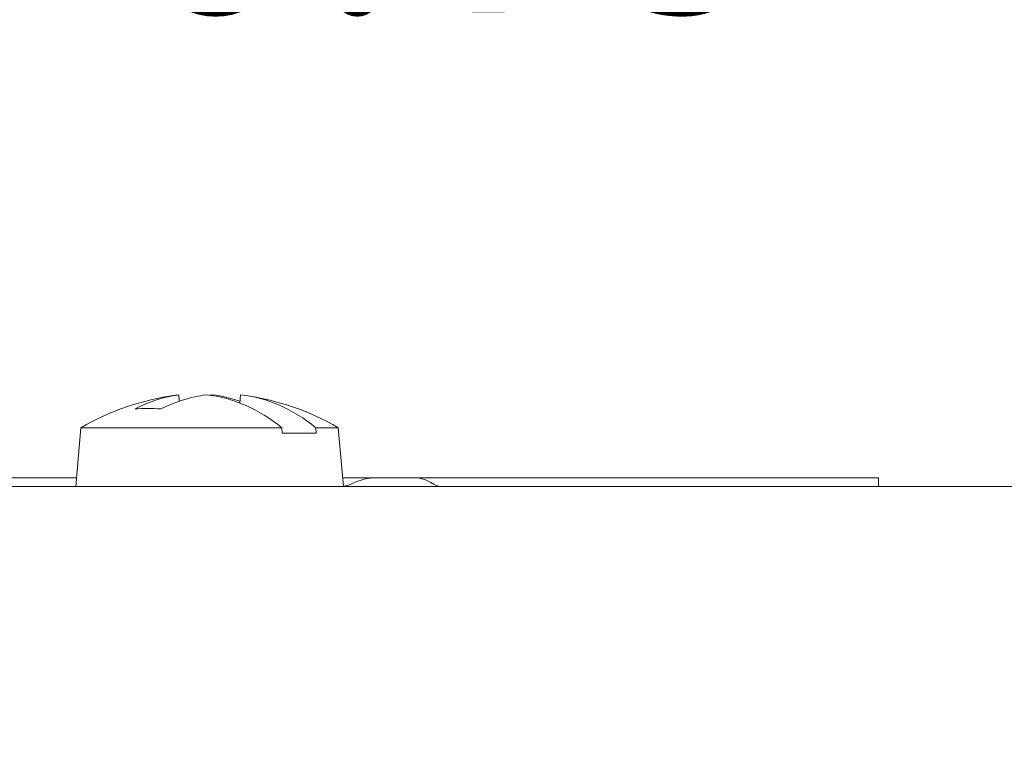
# Model space of a CAD drawing. Units: inches. Extents: x -120 to 64, y 6 to 41.
# Drawn here: x 44 to 45, y 28 to 29 of the extents above; entities that cross this region are included whole.
import ezdxf

# ---------------------------------------------------------------- set-up
doc = ezdxf.new("R2010")
doc.units = ezdxf.units.IN
doc.header["$LTSCALE"] = 4
doc.header["$MEASUREMENT"] = 0
doc.layers.get('0').update_dxf_attribs({"lineweight": 5})
doc.layers.add('Dimension (ANSI)', color=7, linetype='Continuous', lineweight=5)
doc.layers.add('Visible (ANSI)', color=7, linetype='Continuous', lineweight=5)
doc.styles.add('ROMANS', font='tahoma.ttf')
doc.dimstyles.new('Default (ANSI)', dxfattribs={"dimscale": 4, "dimtxt": 0.07, "dimasz": 0.07, "dimexe": 0.125, "dimexo": 0.0625, "dimgap": 0.031496, "dimtad": 0, "dimtih": 1, "dimtoh": 1, "dimrnd": 1e-08, "dimzin": 0, "dimdsep": 46, "dimtxsty": 'ROMANS', "dimblk": 'Filled-1', "dimcen": 0.09, "dimdle": 0.393701, "dimclrd": 256, "dimclre": 256, "dimclrt": 256, "dimadec": 0, "dimazin": 0, "dimtfac": 1, "dimtofl": 0, "dimtmove": 0, "dimatfit": 3, "dimfxl": 1, "dimtolj": 1, "dimtzin": 0, "dimlwd": -1, "dimlwe": -1, "dimarcsym": 0})

# ---------------------------------------------------------------- blocks, each defined once
blk = doc.blocks.new('Filled-1')
at = {"color": 0}
for p, q in [((0, 0), (-1, 0.1667)), ((-1, 0.1667), (-1, -0.1667)), ((-1, 0), (0, 0)), ((-1, -0.1667), (0, 0))]:
    blk.add_line(p, q, dxfattribs=at)
at = {"color": 0, "flags": 128}
blk.add_lwpolyline([(-1, -0.1667), (0, 0), (-1, 0.1667), (-1, -0.1667)], dxfattribs=at)
at = {"color": 0}
blk.add_solid([(-1, -0.1667), (0, 0), (-1, 0.1667), (-1, -0.1667)], dxfattribs=at)
blk = doc.blocks.new('*D32')
at = {"layer": 'Defpoints', "color": 0, "transparency": 16777216}
for p in [(42.4183, 29.1942), (42.4183, 27.2723), (43.1683, 27.0723)]:
    blk.add_point(p, dxfattribs=at)
at = {"layer": 'Dimension (ANSI)', "transparency": 16777216}
for p, q in [((42.4183, 27.5223), (42.4183, 29.6942)), ((43.1683, 27.3223), (43.1683, 29.6942)), ((42.1383, 29.1942), (41.8583, 29.1942)), ((43.4483, 29.1942), (44.2546, 29.1942))]:
    blk.add_line(p, q, dxfattribs=at)
at = {"layer": 'Dimension (ANSI)', "transparency": 16777216, "xscale": 0.2800000011920929, "yscale": 0.2800000011920929, "zscale": 0.2800000011920929}
blk.add_blockref('Filled-1', (42.4183, 29.1942), dxfattribs=at)
at = {"layer": 'Dimension (ANSI)', "transparency": 16777216, "xscale": 0.2800000011920929, "yscale": 0.2800000011920929, "zscale": 0.2800000011920929, "rotation": 180}
blk.add_blockref('Filled-1', (43.1683, 29.1942), dxfattribs=at)
at = {"layer": 'Dimension (ANSI)', "transparency": 16777216, "insert": (44.7364, 29.1942), "char_height": 0.28, "attachment_point": 5, "style": 'ROMANS'}
blk.add_mtext('\\A1;0.75', dxfattribs=at)
blk = doc.blocks.new('*D33')
at = {"layer": 'Defpoints', "color": 0, "transparency": 16777216}
for p in [(42.4183, 31.1417), (42.4183, 27.2723), (46.7933, 27.2723)]:
    blk.add_point(p, dxfattribs=at)
at = {"layer": 'Dimension (ANSI)', "transparency": 16777216}
for p, q in [((42.4183, 27.5223), (42.4183, 31.6417)), ((46.7933, 27.5223), (46.7933, 31.6417)), ((42.6983, 31.1417), (44.1168, 31.1417)), ((46.5133, 31.1417), (45.0947, 31.1417))]:
    blk.add_line(p, q, dxfattribs=at)
at = {"layer": 'Dimension (ANSI)', "transparency": 16777216, "xscale": 0.2800000011920929, "yscale": 0.2800000011920929, "zscale": 0.2800000011920929, "rotation": 180}
blk.add_blockref('Filled-1', (42.4183, 31.1417), dxfattribs=at)
at = {"layer": 'Dimension (ANSI)', "transparency": 16777216, "xscale": 0.2800000011920929, "yscale": 0.2800000011920929, "zscale": 0.2800000011920929}
blk.add_blockref('Filled-1', (46.7933, 31.1417), dxfattribs=at)
at = {"layer": 'Dimension (ANSI)', "transparency": 16777216, "insert": (44.6058, 31.1417), "char_height": 0.28, "attachment_point": 5, "style": 'ROMANS'}
blk.add_mtext('\\A1;4.38', dxfattribs=at)
blk = doc.blocks.new('*D35')
at = {"layer": 'Defpoints', "color": 0, "transparency": 16777216}
for p in [(43.9183, 30.1638), (42.4183, 27.2723), (43.9183, 27.2723)]:
    blk.add_point(p, dxfattribs=at)
at = {"layer": 'Dimension (ANSI)', "transparency": 16777216}
for p, q in [((42.4183, 27.5223), (42.4183, 30.6638)), ((43.9183, 27.5223), (43.9183, 30.6638)), ((42.6983, 30.1638), (43.6383, 30.1638)), ((43.9183, 30.1638), (44.2658, 30.1638))]:
    blk.add_line(p, q, dxfattribs=at)
at = {"layer": 'Dimension (ANSI)', "transparency": 16777216, "xscale": 0.2800000011920929, "yscale": 0.2800000011920929, "zscale": 0.2800000011920929, "rotation": 180}
blk.add_blockref('Filled-1', (42.4183, 30.1638), dxfattribs=at)
at = {"layer": 'Dimension (ANSI)', "transparency": 16777216, "xscale": 0.2800000011920929, "yscale": 0.2800000011920929, "zscale": 0.2800000011920929}
blk.add_blockref('Filled-1', (43.9183, 30.1638), dxfattribs=at)
at = {"layer": 'Dimension (ANSI)', "transparency": 16777216, "insert": (44.7364, 30.1638), "char_height": 0.28, "attachment_point": 5, "style": 'ROMANS'}
blk.add_mtext('\\A1;1.50', dxfattribs=at)
blk = doc.blocks.new('*D36')
at = {"layer": 'Defpoints', "color": 0, "transparency": 16777216}
for p in [(48.2933, 32.0668), (42.4183, 27.2723), (48.2933, 27.2723)]:
    blk.add_point(p, dxfattribs=at)
at = {"layer": 'Dimension (ANSI)', "transparency": 16777216}
for p, q in [((42.4183, 27.5223), (42.4183, 32.5668)), ((48.2933, 27.5223), (48.2933, 32.5668)), ((42.6983, 32.0668), (44.8747, 32.0668)), ((48.0133, 32.0668), (45.8368, 32.0668))]:
    blk.add_line(p, q, dxfattribs=at)
at = {"layer": 'Dimension (ANSI)', "transparency": 16777216, "xscale": 0.2800000011920929, "yscale": 0.2800000011920929, "zscale": 0.2800000011920929, "rotation": 180}
blk.add_blockref('Filled-1', (42.4183, 32.0668), dxfattribs=at)
at = {"layer": 'Dimension (ANSI)', "transparency": 16777216, "xscale": 0.2800000011920929, "yscale": 0.2800000011920929, "zscale": 0.2800000011920929}
blk.add_blockref('Filled-1', (48.2933, 32.0668), dxfattribs=at)
at = {"layer": 'Dimension (ANSI)', "transparency": 16777216, "insert": (45.3558, 32.0668), "char_height": 0.28, "attachment_point": 5, "style": 'ROMANS'}
blk.add_mtext('\\A1;5.88', dxfattribs=at)

msp = doc.modelspace()

# ---------------------------------------------------------------- linework, layer by layer
at = {"layer": 'Visible (ANSI)'}
for p, q in [((44.43024, 28.62523), (44.43068, 28.618)), ((44.46848, 28.62423), (44.46842, 28.62523)), ((44.49927, 28.62523), (44.4987, 28.61601)), ((44.32053, 28.58834), (44.31476, 28.52234)), ((44.54584, 28.58834), (44.32053, 28.58834)), ((44.54584, 28.58834), (44.54622, 28.58234)), ((44.58441, 28.58234), (44.54622, 28.58234)), ((44.60898, 28.58834), (44.58403, 28.58834)), ((44.58441, 28.58234), (44.58403, 28.58834)), ((44.60898, 28.58834), (44.61476, 28.52234)), ((43.81851, 28.53234), (44.31563, 28.53234)), ((44.61388, 28.53234), (44.65208, 28.53234)), ((44.65208, 28.53234), (44.68081, 28.53234)), ((44.69351, 28.53234), (44.68081, 28.53234)), ((44.69351, 28.53234), (45.21476, 28.53234)), ((45.21476, 28.52234), (45.21476, 28.53234)), ((41.52063, 28.52234), (49.19088, 28.52234))]:
    msp.add_line(p, q, dxfattribs=at)
for centre, radius, start, end in [((44.46476, 28.34116), 0.28618, 97.66759, 120.26287), ((44.46476, 28.34116), 0.28618, 59.73713, 82.33241), ((44.61085, 28.55234), 0.03, 277.44631, 297.26604), ((44.65208, 28.47234), 0.06, 90, 117.26604)]:
    msp.add_arc(centre, radius, start, end, dxfattribs=at)
for centre, major_axis, ratio, start_param, end_param in [((44.46685, 28.34142), (-0.03506, 0.28401), 0.7044275, 0.0077392, 0.2613631), ((44.46266, 28.34142), (0.03506, 0.28401), 0.7044275, 0.1812442, 0.4348681), ((44.44566, 28.34116), (0, 0.2849), 0.7071068, 0.0766466, 0.0949113), ((44.44566, 28.34116), (0, 0.2849), 0.7071068, 5.7627287, 6.2065387), ((44.48385, 28.34116), (0, 0.2849), 0.7071068, 0.0766466, 0.0949113), ((44.46685, 28.34142), (-0.03506, 0.28401), 0.7044275, 5.9515862, 6.1019411), ((44.48385, 28.34116), (0, 0.2849), 0.7071068, 5.7627287, 6.2065387), ((44.51529, 28.39845), (0.20332, -0.17936), 0.5517302, 2.5072317, 2.658108)]:
    msp.add_ellipse(centre, major_axis=major_axis, ratio=ratio, start_param=start_param, end_param=end_param, dxfattribs=at)
for points, knots in [([(44.69351, 28.53234), (44.69916, 28.53234), (44.70538, 28.53082), (44.71249, 28.52711), (44.71369, 28.52642), (44.71486, 28.52567)], [-0.230945391, -0.230945391, -0.230945391, -0.230945391, -0.173059893, -0.173059893, -0.161231691, -0.161231691, -0.161231691, -0.161231691]), ([(44.71486, 28.52567), (44.71546, 28.52529), (44.71609, 28.52493), (44.71973, 28.52308), (44.72305, 28.52234), (44.72619, 28.52234)], [0.312193375, 0.312193375, 0.312193375, 0.312193375, 0.318315614, 0.318315614, 0.347303932, 0.347303932, 0.347303932, 0.347303932])]:
    msp.add_open_spline(points, degree=3, knots=knots, dxfattribs=at)

# ---------------------------------------------------------------- dimensions: what is measured, and where the dimension line sits
at = {"layer": 'Dimension (ANSI)'}
for base, p1, p2, override, picture, middle in [((48.2932553441, 32.0667534687), (42.4182553441, 27.2723415372), (48.2932553441, 27.2723415372), {"dimgap": 0.031496, "dimtih": 0, "dimtoh": 0, "dimdec": 2, "dimtol": 0, "dimlim": 0, "dimtp": 0, "dimtm": 0, "dimtdec": 2, "dimatfit": 1}, '*D36', (45.3557553441, 32.0667534687)), ((42.4182553441, 31.1417025792), (46.7932553441, 27.2723415372), (42.4182553441, 27.2723415372), {"dimgap": 0.031496, "dimtih": 0, "dimtoh": 0, "dimdec": 2, "dimtol": 0, "dimlim": 0, "dimtp": 0, "dimtm": 0, "dimtdec": 2, "dimatfit": 1}, '*D33', (44.6057553441, 31.1417025792)), ((43.91826, 30.16376), (42.41826, 27.27234), (43.91826, 27.27234), {"dimgap": 0.031496, "dimtih": 0, "dimtoh": 0, "dimdec": 2, "dimtol": 0, "dimlim": 0, "dimtp": 0, "dimtm": 0, "dimtdec": 2, "dimatfit": 2}, '*D35', (44.73636, 30.16376)), ((42.41826, 29.19418), (43.16826, 27.07234), (42.41826, 27.27234), {"dimgap": 0.031496, "dimtih": 0, "dimtoh": 0, "dimdec": 2, "dimtol": 0, "dimlim": 0, "dimtp": 0, "dimtm": 0, "dimtdec": 2, "dimatfit": 1}, '*D32', (44.73636, 29.19418))]:
    dim = msp.add_linear_dim(base=base, p1=p1, p2=p2, angle=180, dimstyle='Default (ANSI)', override=override, dxfattribs=at)
    dim.commit()
    dim.dimension.update_dxf_attribs({"geometry": picture, "text_midpoint": middle, "dimtype": 160})

doc.saveas('drawing.dxf')
